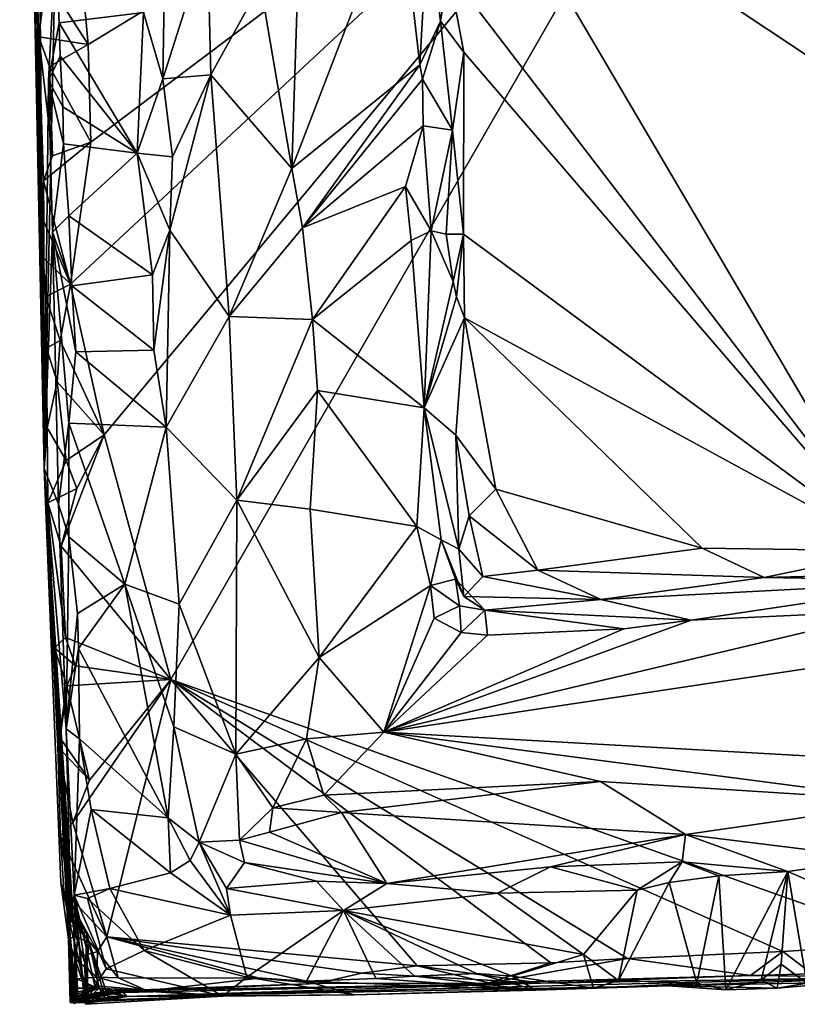
# Model space of a CAD drawing. Units: metres. Extents: x 22.58 to 26.48, y 0.29 to 4.15.
# Drawn here: x 22.66 to 23.05, y 0.29 to 0.78 of the extents above; entities that cross this region are included whole.
import ezdxf

# ---------------------------------------------------------------- set-up
doc = ezdxf.new("R2010")
doc.units = ezdxf.units.M

msp = doc.modelspace()

# ---------------------------------------------------------------- linework, layer by layer
at = {"layer": '1'}
for points in [[(23.03498, 0.9724, -0.21466), (23.32831, 1.44251, -0.22157), (23.99307, 0.36111, -0.22261)], [(22.8801, 1.39145, 0.69197), (22.94331, 1.0996, 0.69328), (23.32705, 0.57516, 0.69219)], [(22.8801, 1.39145, 0.69197), (23.32705, 0.57516, 0.69219), (23.4533, 1.37531, 0.68717)], [(22.66018, 1.14089, 0.36204), (22.66654, 0.85451, -0.11099), (22.6723, 0.5552, 0.07921)], [(22.66466, 1.0482, 0.42555), (22.66018, 1.14089, 0.36204), (22.6723, 0.5552, 0.07921)], [(22.86632, 1.06769, 0.69018), (23.32705, 0.57516, 0.69219), (22.94331, 1.0996, 0.69328)], [(22.86632, 1.06769, 0.69018), (22.87449, 0.96632, 0.692), (23.32705, 0.57516, 0.69219)], [(22.66466, 1.0482, 0.42555), (22.6723, 0.5552, 0.07921), (22.66891, 0.93319, 0.43063)], [(22.702, 0.57189, -0.20869), (22.68531, 0.64648, -0.207), (23.03498, 0.9724, -0.21466)], [(22.68531, 0.64648, -0.207), (22.69543, 0.71662, -0.20933), (23.03498, 0.9724, -0.21466)], [(23.03498, 0.9724, -0.21466), (22.6941, 0.76508, -0.20951), (22.68888, 0.82108, -0.20999)], [(22.69543, 0.71662, -0.20933), (22.6941, 0.76508, -0.20951), (23.03498, 0.9724, -0.21466)], [(22.73501, 0.45067, -0.20895), (22.702, 0.57189, -0.20869), (23.03498, 0.9724, -0.21466)], [(22.73501, 0.45067, -0.20895), (23.03498, 0.9724, -0.21466), (23.10307, 0.32021, -0.21148)], [(23.30083, 0.39641, -0.21477), (23.03498, 0.9724, -0.21466), (23.69906, 0.34088, -0.21903)], [(23.30083, 0.39641, -0.21477), (23.10307, 0.32021, -0.21148), (23.03498, 0.9724, -0.21466)], [(23.69906, 0.34088, -0.21903), (23.03498, 0.9724, -0.21466), (23.99307, 0.36111, -0.22261)], [(22.87449, 0.96632, 0.692), (22.8921, 0.90283, 0.6943), (23.32705, 0.57516, 0.69219)], [(22.66891, 0.93319, 0.43063), (22.6723, 0.5552, 0.07921), (22.67784, 0.814, 0.44223)], [(22.8921, 0.90283, 0.6943), (22.88264, 0.87099, 0.69396), (23.32705, 0.57516, 0.69219)], [(22.77932, 0.79468, 0.57428), (22.79489, 0.70367, 0.58879), (22.80045, 0.87871, 0.5956)], [(22.80045, 0.87871, 0.5956), (22.79489, 0.70367, 0.58879), (22.84818, 0.84247, 0.6212)], [(22.88264, 0.87099, 0.69396), (22.8724, 0.80135, 0.69035), (23.09212, 0.51434, 0.69359)], [(22.88264, 0.87099, 0.69396), (23.09212, 0.51434, 0.69359), (23.32705, 0.57516, 0.69219)], [(22.66654, 0.85451, -0.11099), (22.66965, 0.7688, -0.19956), (22.6723, 0.5552, 0.07921)], [(22.66965, 0.7688, -0.19956), (22.66654, 0.85451, -0.11099), (22.66722, 0.81492, -0.19467)], [(22.84818, 0.84247, 0.6212), (22.79489, 0.70367, 0.58879), (22.85824, 0.75495, 0.62777)], [(22.84818, 0.84247, 0.6212), (22.85824, 0.75495, 0.62777), (22.86217, 0.82592, 0.64313)], [(22.86217, 0.82592, 0.64313), (22.85824, 0.75495, 0.62777), (22.86842, 0.77658, 0.68463)], [(22.86217, 0.82592, 0.64313), (22.86842, 0.77658, 0.68463), (22.8724, 0.80135, 0.69035)], [(22.67306, 0.79794, -0.20465), (22.68888, 0.82108, -0.20999), (22.6941, 0.76508, -0.20951)], [(22.66965, 0.7688, -0.19956), (22.66722, 0.81492, -0.19467), (22.67306, 0.79794, -0.20465)], [(22.67784, 0.814, 0.44223), (22.6723, 0.5552, 0.07921), (22.6745, 0.74728, 0.42692)], [(22.67784, 0.814, 0.44223), (22.6745, 0.74728, 0.42692), (22.67972, 0.7757, 0.44337)], [(22.67784, 0.814, 0.44223), (22.67972, 0.7757, 0.44337), (22.72146, 0.78082, 0.4522)], [(22.73184, 0.79852, 0.46481), (22.73094, 0.74812, 0.4585), (22.75317, 0.81765, 0.53258)], [(22.75317, 0.81765, 0.53258), (22.73094, 0.74812, 0.4585), (22.75483, 0.75001, 0.52937)], [(22.75317, 0.81765, 0.53258), (22.75483, 0.75001, 0.52937), (22.77932, 0.79468, 0.57428)], [(22.8724, 0.80135, 0.69035), (22.86842, 0.77658, 0.68463), (22.88003, 0.76117, 0.69351)], [(22.8724, 0.80135, 0.69035), (22.88003, 0.76117, 0.69351), (23.09212, 0.51434, 0.69359)], [(22.66965, 0.7688, -0.19956), (22.67306, 0.79794, -0.20465), (22.6941, 0.76508, -0.20951)], [(22.72146, 0.78082, 0.4522), (22.73094, 0.74812, 0.4585), (22.73184, 0.79852, 0.46481)], [(22.75483, 0.75001, 0.52937), (22.79489, 0.70367, 0.58879), (22.77932, 0.79468, 0.57428)], [(22.72146, 0.78082, 0.4522), (22.67972, 0.7757, 0.44337), (22.71839, 0.71128, 0.4506)], [(22.72146, 0.78082, 0.4522), (22.71839, 0.71128, 0.4506), (22.73094, 0.74812, 0.4585)], [(22.67972, 0.7757, 0.44337), (22.6745, 0.74728, 0.42692), (22.68029, 0.75926, 0.44248)], [(22.68029, 0.75926, 0.44248), (22.71839, 0.71128, 0.4506), (22.67972, 0.7757, 0.44337)], [(22.85824, 0.75495, 0.62777), (22.85955, 0.74792, 0.62965), (22.86842, 0.77658, 0.68463)], [(22.85955, 0.74792, 0.62965), (22.87432, 0.72272, 0.68521), (22.86842, 0.77658, 0.68463)], [(22.87432, 0.72272, 0.68521), (22.88003, 0.76117, 0.69351), (22.86842, 0.77658, 0.68463)], [(22.66965, 0.7688, -0.19956), (22.67197, 0.69764, -0.20103), (22.6723, 0.5552, 0.07921)], [(22.67197, 0.69764, -0.20103), (22.66965, 0.7688, -0.19956), (22.67638, 0.70994, -0.20389)], [(22.67638, 0.70994, -0.20389), (22.66965, 0.7688, -0.19956), (22.67501, 0.75409, -0.20431)], [(22.67501, 0.75409, -0.20431), (22.66965, 0.7688, -0.19956), (22.6941, 0.76508, -0.20951)], [(22.69543, 0.71662, -0.20933), (22.67501, 0.75409, -0.20431), (22.6941, 0.76508, -0.20951)], [(22.88003, 0.76117, 0.69351), (22.87432, 0.72272, 0.68521), (22.87979, 0.67122, 0.69371)], [(22.88003, 0.76117, 0.69351), (22.87979, 0.67122, 0.69371), (23.09212, 0.51434, 0.69359)], [(22.6745, 0.74728, 0.42692), (22.68161, 0.73412, 0.44317), (22.68029, 0.75926, 0.44248)], [(22.68029, 0.75926, 0.44248), (22.68161, 0.73412, 0.44317), (22.71839, 0.71128, 0.4506)], [(22.67638, 0.70994, -0.20389), (22.67501, 0.75409, -0.20431), (22.69543, 0.71662, -0.20933)], [(22.79489, 0.70367, 0.58879), (22.80012, 0.67423, 0.59151), (22.85824, 0.75495, 0.62777)], [(22.80012, 0.67423, 0.59151), (22.85955, 0.74792, 0.62965), (22.85824, 0.75495, 0.62777)], [(22.6723, 0.5552, 0.07921), (22.67642, 0.67221, 0.43348), (22.6745, 0.74728, 0.42692)], [(22.6745, 0.74728, 0.42692), (22.67642, 0.67221, 0.43348), (22.68192, 0.71587, 0.4442)], [(22.6745, 0.74728, 0.42692), (22.68192, 0.71587, 0.4442), (22.68161, 0.73412, 0.44317)], [(22.73094, 0.74812, 0.4585), (22.71839, 0.71128, 0.4506), (22.73574, 0.7094, 0.46779)], [(22.73094, 0.74812, 0.4585), (22.73574, 0.7094, 0.46779), (22.75483, 0.75001, 0.52937)], [(22.73574, 0.7094, 0.46779), (22.73451, 0.67318, 0.46282), (22.75483, 0.75001, 0.52937)], [(22.75483, 0.75001, 0.52937), (22.73451, 0.67318, 0.46282), (22.76387, 0.63046, 0.53996)], [(22.75483, 0.75001, 0.52937), (22.76387, 0.63046, 0.53996), (22.79489, 0.70367, 0.58879)], [(22.80012, 0.67423, 0.59151), (22.85986, 0.72486, 0.62816), (22.85955, 0.74792, 0.62965)], [(22.85955, 0.74792, 0.62965), (22.85986, 0.72486, 0.62816), (22.87432, 0.72272, 0.68521)], [(22.68161, 0.73412, 0.44317), (22.68192, 0.71587, 0.4442), (22.71839, 0.71128, 0.4506)], [(22.80012, 0.67423, 0.59151), (22.85105, 0.69479, 0.62077), (22.85986, 0.72486, 0.62816)], [(22.85986, 0.72486, 0.62816), (22.85105, 0.69479, 0.62077), (22.86375, 0.67289, 0.63854)], [(22.85986, 0.72486, 0.62816), (22.86375, 0.67289, 0.63854), (22.87432, 0.72272, 0.68521)], [(22.87432, 0.72272, 0.68521), (22.86375, 0.67289, 0.63854), (22.87128, 0.67124, 0.6847)], [(22.87432, 0.72272, 0.68521), (22.87128, 0.67124, 0.6847), (22.87979, 0.67122, 0.69371)], [(22.67197, 0.69764, -0.20103), (22.67638, 0.70994, -0.20389), (22.69543, 0.71662, -0.20933)], [(22.67197, 0.69764, -0.20103), (22.69543, 0.71662, -0.20933), (22.68531, 0.64648, -0.207)], [(22.68192, 0.71587, 0.4442), (22.67642, 0.67221, 0.43348), (22.68457, 0.68016, 0.44526)], [(22.68192, 0.71587, 0.4442), (22.68457, 0.68016, 0.44526), (22.71839, 0.71128, 0.4506)], [(22.71839, 0.71128, 0.4506), (22.68457, 0.68016, 0.44526), (22.72598, 0.65099, 0.45317)], [(22.71839, 0.71128, 0.4506), (22.72598, 0.65099, 0.45317), (22.73451, 0.67318, 0.46282)], [(22.71839, 0.71128, 0.4506), (22.73451, 0.67318, 0.46282), (22.73574, 0.7094, 0.46779)], [(22.79489, 0.70367, 0.58879), (22.76387, 0.63046, 0.53996), (22.80012, 0.67423, 0.59151)], [(22.6723, 0.5552, 0.07921), (22.67197, 0.69764, -0.20103), (22.67214, 0.67763, -0.19934)], [(22.67214, 0.67763, -0.19934), (22.67197, 0.69764, -0.20103), (22.68531, 0.64648, -0.207)], [(22.80012, 0.67423, 0.59151), (22.80506, 0.62899, 0.59402), (22.85105, 0.69479, 0.62077)], [(22.85105, 0.69479, 0.62077), (22.80506, 0.62899, 0.59402), (22.85399, 0.668, 0.62325)], [(22.85105, 0.69479, 0.62077), (22.85399, 0.668, 0.62325), (22.86375, 0.67289, 0.63854)], [(22.6723, 0.5552, 0.07921), (22.67214, 0.67763, -0.19934), (22.67185, 0.65963, -0.19533)], [(22.67185, 0.65963, -0.19533), (22.67214, 0.67763, -0.19934), (22.68531, 0.64648, -0.207)], [(22.68457, 0.68016, 0.44526), (22.67642, 0.67221, 0.43348), (22.68596, 0.6456, 0.446)], [(22.68457, 0.68016, 0.44526), (22.68596, 0.6456, 0.446), (22.72598, 0.65099, 0.45317)], [(22.72598, 0.65099, 0.45317), (22.72658, 0.61371, 0.45309), (22.73451, 0.67318, 0.46282)], [(22.73451, 0.67318, 0.46282), (22.72658, 0.61371, 0.45309), (22.73262, 0.57568, 0.45775)], [(22.73451, 0.67318, 0.46282), (22.73262, 0.57568, 0.45775), (22.76387, 0.63046, 0.53996)], [(22.80012, 0.67423, 0.59151), (22.76387, 0.63046, 0.53996), (22.80506, 0.62899, 0.59402)], [(22.86375, 0.67289, 0.63854), (22.85399, 0.668, 0.62325), (22.86029, 0.58525, 0.62649)], [(22.86375, 0.67289, 0.63854), (22.86029, 0.58525, 0.62649), (22.87462, 0.64779, 0.68983)], [(22.87128, 0.67124, 0.6847), (22.86375, 0.67289, 0.63854), (22.87462, 0.64779, 0.68983)], [(22.67943, 0.53758, 0.42066), (22.67642, 0.67221, 0.43348), (22.6723, 0.5552, 0.07921)], [(22.67642, 0.67221, 0.43348), (22.67943, 0.53758, 0.42066), (22.68446, 0.57766, 0.44519)], [(22.68446, 0.57766, 0.44519), (22.68793, 0.61295, 0.44716), (22.67642, 0.67221, 0.43348)], [(22.68596, 0.6456, 0.446), (22.67642, 0.67221, 0.43348), (22.68793, 0.61295, 0.44716)], [(22.80506, 0.62899, 0.59402), (22.86029, 0.58525, 0.62649), (22.85399, 0.668, 0.62325)], [(22.87128, 0.67124, 0.6847), (22.87462, 0.64779, 0.68983), (22.87979, 0.67122, 0.69371)], [(22.87462, 0.64779, 0.68983), (22.87638, 0.64008, 0.69056), (22.87979, 0.67122, 0.69371)], [(22.87638, 0.64008, 0.69056), (22.88029, 0.62969, 0.69305), (22.87979, 0.67122, 0.69371)], [(22.87979, 0.67122, 0.69371), (22.88029, 0.62969, 0.69305), (23.09212, 0.51434, 0.69359)], [(22.6731, 0.64017, -0.19767), (22.6723, 0.5552, 0.07921), (22.67185, 0.65963, -0.19533)], [(22.6731, 0.64017, -0.19767), (22.67185, 0.65963, -0.19533), (22.68531, 0.64648, -0.207)], [(22.72598, 0.65099, 0.45317), (22.68596, 0.6456, 0.446), (22.72658, 0.61371, 0.45309)], [(22.68024, 0.61845, -0.20437), (22.6731, 0.64017, -0.19767), (22.68531, 0.64648, -0.207)], [(22.68024, 0.61845, -0.20437), (22.68531, 0.64648, -0.207), (22.702, 0.57189, -0.20869)], [(22.68596, 0.6456, 0.446), (22.68793, 0.61295, 0.44716), (22.72658, 0.61371, 0.45309)], [(22.87462, 0.64779, 0.68983), (22.86029, 0.58525, 0.62649), (22.87638, 0.64008, 0.69056)], [(22.6723, 0.5552, 0.07921), (22.6731, 0.64017, -0.19767), (22.67343, 0.61475, -0.19444)], [(22.67343, 0.61475, -0.19444), (22.6731, 0.64017, -0.19767), (22.68024, 0.61845, -0.20437)], [(22.87638, 0.64008, 0.69056), (22.86029, 0.58525, 0.62649), (22.88029, 0.62969, 0.69305)], [(22.73262, 0.57568, 0.45775), (22.76771, 0.53955, 0.54438), (22.76387, 0.63046, 0.53996)], [(22.76387, 0.63046, 0.53996), (22.76771, 0.53955, 0.54438), (22.80506, 0.62899, 0.59402)], [(22.76771, 0.53955, 0.54438), (22.80764, 0.59382, 0.59486), (22.80506, 0.62899, 0.59402)], [(22.80764, 0.59382, 0.59486), (22.86029, 0.58525, 0.62649), (22.80506, 0.62899, 0.59402)], [(22.86029, 0.58525, 0.62649), (22.87595, 0.57166, 0.68655), (22.88029, 0.62969, 0.69305)], [(22.88029, 0.62969, 0.69305), (22.87595, 0.57166, 0.68655), (22.89589, 0.54498, 0.69374)], [(22.88029, 0.62969, 0.69305), (22.89589, 0.54498, 0.69374), (22.99785, 0.5158, 0.69387)], [(22.88029, 0.62969, 0.69305), (22.99785, 0.5158, 0.69387), (23.09212, 0.51434, 0.69359)], [(22.67379, 0.57524, -0.19264), (22.6723, 0.5552, 0.07921), (22.67343, 0.61475, -0.19444)], [(22.67343, 0.61475, -0.19444), (22.68024, 0.61845, -0.20437), (22.67865, 0.59801, -0.20294)], [(22.67379, 0.57524, -0.19264), (22.67343, 0.61475, -0.19444), (22.67865, 0.59801, -0.20294)], [(22.67865, 0.59801, -0.20294), (22.68024, 0.61845, -0.20437), (22.702, 0.57189, -0.20869)], [(22.68793, 0.61295, 0.44716), (22.68446, 0.57766, 0.44519), (22.73262, 0.57568, 0.45775)], [(22.72658, 0.61371, 0.45309), (22.68793, 0.61295, 0.44716), (22.73262, 0.57568, 0.45775)], [(22.67379, 0.57524, -0.19264), (22.67865, 0.59801, -0.20294), (22.68325, 0.55913, -0.20413)], [(22.68325, 0.55913, -0.20413), (22.67865, 0.59801, -0.20294), (22.702, 0.57189, -0.20869)], [(22.76771, 0.53955, 0.54438), (22.8039, 0.53501, 0.58887), (22.80764, 0.59382, 0.59486)], [(22.80764, 0.59382, 0.59486), (22.8039, 0.53501, 0.58887), (22.85679, 0.5264, 0.62087)], [(22.80764, 0.59382, 0.59486), (22.85679, 0.5264, 0.62087), (22.86029, 0.58525, 0.62649)], [(22.86029, 0.58525, 0.62649), (22.85679, 0.5264, 0.62087), (22.86882, 0.51989, 0.63934)], [(22.86029, 0.58525, 0.62649), (22.86882, 0.51989, 0.63934), (22.87755, 0.51531, 0.67261)], [(22.87595, 0.57166, 0.68655), (22.86029, 0.58525, 0.62649), (22.87755, 0.51531, 0.67261)], [(22.67379, 0.57524, -0.19264), (22.67413, 0.53816, -0.1946), (22.6723, 0.5552, 0.07921)], [(22.67413, 0.53816, -0.1946), (22.67379, 0.57524, -0.19264), (22.68325, 0.55913, -0.20413)], [(22.68446, 0.57766, 0.44519), (22.67943, 0.53758, 0.42066), (22.68444, 0.52137, 0.44503)], [(22.68446, 0.57766, 0.44519), (22.68444, 0.52137, 0.44503), (22.71225, 0.49788, 0.45306)], [(22.73262, 0.57568, 0.45775), (22.68446, 0.57766, 0.44519), (22.71225, 0.49788, 0.45306)], [(22.73262, 0.57568, 0.45775), (22.71225, 0.49788, 0.45306), (22.73915, 0.48803, 0.46412)], [(22.73262, 0.57568, 0.45775), (22.73915, 0.48803, 0.46412), (22.76771, 0.53955, 0.54438)], [(22.68848, 0.54526, -0.20598), (22.702, 0.57189, -0.20869), (22.68074, 0.5167, -0.20303)], [(22.68074, 0.5167, -0.20303), (22.702, 0.57189, -0.20869), (22.73501, 0.45067, -0.20895)], [(22.68848, 0.54526, -0.20598), (22.68325, 0.55913, -0.20413), (22.702, 0.57189, -0.20869)], [(22.87595, 0.57166, 0.68655), (22.87755, 0.51531, 0.67261), (22.88264, 0.53179, 0.68689)], [(22.87595, 0.57166, 0.68655), (22.88264, 0.53179, 0.68689), (22.89589, 0.54498, 0.69374)], [(22.67413, 0.53816, -0.1946), (22.68325, 0.55913, -0.20413), (22.68848, 0.54526, -0.20598)], [(22.67413, 0.53816, -0.1946), (22.67738, 0.46644, -0.19441), (22.6723, 0.5552, 0.07921)], [(22.67904, 0.41741, -0.19398), (22.6723, 0.5552, 0.07921), (22.67738, 0.46644, -0.19441)], [(22.6723, 0.5552, 0.07921), (22.67904, 0.41741, -0.19398), (22.68688, 0.33017, -0.14782)], [(22.68437, 0.33316, -0.06409), (22.6723, 0.5552, 0.07921), (22.68688, 0.33017, -0.14782)], [(22.68422, 0.33482, 0.04157), (22.6723, 0.5552, 0.07921), (22.68437, 0.33316, -0.06409)], [(22.6723, 0.5552, 0.07921), (22.68422, 0.33482, 0.04157), (22.68056, 0.35022, 0.11411)], [(22.6723, 0.5552, 0.07921), (22.68056, 0.35022, 0.11411), (22.68436, 0.32227, 0.16804)], [(22.6851, 0.32927, 0.22642), (22.6723, 0.5552, 0.07921), (22.68436, 0.32227, 0.16804)], [(22.67943, 0.53758, 0.42066), (22.6723, 0.5552, 0.07921), (22.68323, 0.42633, 0.42719)], [(22.6723, 0.5552, 0.07921), (22.6851, 0.32927, 0.22642), (22.68552, 0.33638, 0.31201)], [(22.6723, 0.5552, 0.07921), (22.68552, 0.33638, 0.31201), (22.68323, 0.42633, 0.42719)], [(22.68074, 0.5167, -0.20303), (22.67413, 0.53816, -0.1946), (22.68848, 0.54526, -0.20598)], [(22.89589, 0.54498, 0.69374), (22.88264, 0.53179, 0.68689), (22.91662, 0.50491, 0.68655)], [(22.89589, 0.54498, 0.69374), (22.91662, 0.50491, 0.68655), (22.99785, 0.5158, 0.69387)], [(22.67413, 0.53816, -0.1946), (22.68074, 0.5167, -0.20303), (22.68289, 0.47155, -0.20258)], [(22.67738, 0.46644, -0.19441), (22.67413, 0.53816, -0.1946), (22.68289, 0.47155, -0.20258)], [(22.68444, 0.52137, 0.44503), (22.67943, 0.53758, 0.42066), (22.68323, 0.42633, 0.42719)], [(22.76771, 0.53955, 0.54438), (22.73915, 0.48803, 0.46412), (22.76717, 0.41377, 0.53115)], [(22.76771, 0.53955, 0.54438), (22.76717, 0.41377, 0.53115), (22.80837, 0.46164, 0.58936)], [(22.8039, 0.53501, 0.58887), (22.76771, 0.53955, 0.54438), (22.80837, 0.46164, 0.58936)], [(22.8039, 0.53501, 0.58887), (22.80837, 0.46164, 0.58936), (22.85679, 0.5264, 0.62087)], [(22.88264, 0.53179, 0.68689), (22.87755, 0.51531, 0.67261), (22.88933, 0.50165, 0.67661)], [(22.88264, 0.53179, 0.68689), (22.88933, 0.50165, 0.67661), (22.91662, 0.50491, 0.68655)], [(22.85679, 0.5264, 0.62087), (22.80837, 0.46164, 0.58936), (22.86347, 0.49725, 0.62361)], [(22.85679, 0.5264, 0.62087), (22.86347, 0.49725, 0.62361), (22.86882, 0.51989, 0.63934)], [(22.68289, 0.47155, -0.20258), (22.68074, 0.5167, -0.20303), (22.73501, 0.45067, -0.20895)], [(22.68444, 0.52137, 0.44503), (22.68323, 0.42633, 0.42719), (22.68877, 0.48334, 0.44857)], [(22.68444, 0.52137, 0.44503), (22.68877, 0.48334, 0.44857), (22.71225, 0.49788, 0.45306)], [(22.86882, 0.51989, 0.63934), (22.86347, 0.49725, 0.62361), (22.8759, 0.50038, 0.64834)], [(22.86882, 0.51989, 0.63934), (22.8759, 0.50038, 0.64834), (22.87997, 0.49178, 0.65769)], [(22.86882, 0.51989, 0.63934), (22.87997, 0.49178, 0.65769), (22.87755, 0.51531, 0.67261)], [(22.87755, 0.51531, 0.67261), (22.87997, 0.49178, 0.65769), (22.88933, 0.50165, 0.67661)], [(22.91662, 0.50491, 0.68655), (23.02862, 0.50128, 0.68557), (22.99785, 0.5158, 0.69387)], [(22.99785, 0.5158, 0.69387), (23.02862, 0.50128, 0.68557), (23.09212, 0.51434, 0.69359)], [(23.09212, 0.51434, 0.69359), (23.02862, 0.50128, 0.68557), (23.08694, 0.50276, 0.69037)], [(22.91662, 0.50491, 0.68655), (22.88933, 0.50165, 0.67661), (22.94782, 0.49038, 0.66358)], [(23.02862, 0.50128, 0.68557), (22.91662, 0.50491, 0.68655), (22.94782, 0.49038, 0.66358)], [(23.08694, 0.50276, 0.69037), (23.02862, 0.50128, 0.68557), (23.12297, 0.49956, 0.68381)], [(22.68877, 0.48334, 0.44857), (22.68929, 0.4661, 0.44705), (22.71225, 0.49788, 0.45306)], [(22.68929, 0.4661, 0.44705), (22.73365, 0.38219, 0.45696), (22.71225, 0.49788, 0.45306)], [(22.71225, 0.49788, 0.45306), (22.73365, 0.38219, 0.45696), (22.73642, 0.42723, 0.46288)], [(22.71225, 0.49788, 0.45306), (22.73642, 0.42723, 0.46288), (22.73915, 0.48803, 0.46412)], [(22.80837, 0.46164, 0.58936), (22.84032, 0.42459, 0.594), (22.86347, 0.49725, 0.62361)], [(22.86347, 0.49725, 0.62361), (22.84032, 0.42459, 0.594), (22.86526, 0.48109, 0.61965)], [(22.86347, 0.49725, 0.62361), (22.87789, 0.48716, 0.63437), (22.8759, 0.50038, 0.64834)], [(22.86347, 0.49725, 0.62361), (22.86526, 0.48109, 0.61965), (22.87789, 0.48716, 0.63437)], [(22.8759, 0.50038, 0.64834), (22.87789, 0.48716, 0.63437), (22.89044, 0.48498, 0.63807)], [(22.87997, 0.49178, 0.65769), (22.8759, 0.50038, 0.64834), (22.89044, 0.48498, 0.63807)], [(22.88933, 0.50165, 0.67661), (22.87997, 0.49178, 0.65769), (22.94782, 0.49038, 0.66358)], [(23.02862, 0.50128, 0.68557), (22.94782, 0.49038, 0.66358), (23.12297, 0.49956, 0.68381)], [(22.94782, 0.49038, 0.66358), (22.99244, 0.4801, 0.62443), (23.12297, 0.49956, 0.68381)], [(22.99244, 0.4801, 0.62443), (23.09434, 0.48497, 0.62424), (23.12297, 0.49956, 0.68381)], [(22.73915, 0.48803, 0.46412), (22.73642, 0.42723, 0.46288), (22.76717, 0.41377, 0.53115)], [(22.94782, 0.49038, 0.66358), (22.87997, 0.49178, 0.65769), (22.89044, 0.48498, 0.63807)], [(22.89044, 0.48498, 0.63807), (22.99244, 0.4801, 0.62443), (22.94782, 0.49038, 0.66358)], [(22.68877, 0.48334, 0.44857), (22.68323, 0.42633, 0.42719), (22.68929, 0.4661, 0.44705)], [(23.09434, 0.48497, 0.62424), (22.99244, 0.4801, 0.62443), (22.84032, 0.42459, 0.594)], [(23.09434, 0.48497, 0.62424), (22.84032, 0.42459, 0.594), (23.13043, 0.46817, 0.61338)], [(22.87789, 0.48716, 0.63437), (22.86526, 0.48109, 0.61965), (22.87867, 0.47395, 0.6194)], [(22.87789, 0.48716, 0.63437), (22.87867, 0.47395, 0.6194), (22.89044, 0.48498, 0.63807)], [(22.89044, 0.48498, 0.63807), (22.87867, 0.47395, 0.6194), (22.89168, 0.47274, 0.61967)], [(22.89044, 0.48498, 0.63807), (22.89168, 0.47274, 0.61967), (22.95921, 0.47579, 0.62215)], [(22.89044, 0.48498, 0.63807), (22.95921, 0.47579, 0.62215), (22.99244, 0.4801, 0.62443)], [(22.86526, 0.48109, 0.61965), (22.84032, 0.42459, 0.594), (22.87867, 0.47395, 0.6194)], [(22.99244, 0.4801, 0.62443), (22.95921, 0.47579, 0.62215), (22.84032, 0.42459, 0.594)], [(22.95921, 0.47579, 0.62215), (22.89168, 0.47274, 0.61967), (22.84032, 0.42459, 0.594)], [(22.87867, 0.47395, 0.6194), (22.84032, 0.42459, 0.594), (22.89168, 0.47274, 0.61967)], [(22.67738, 0.46644, -0.19441), (22.68289, 0.47155, -0.20258), (22.68778, 0.45751, -0.2044)], [(22.68778, 0.45751, -0.2044), (22.68289, 0.47155, -0.20258), (22.73501, 0.45067, -0.20895)], [(22.84032, 0.42459, 0.594), (23.08143, 0.41107, 0.57649), (23.13043, 0.46817, 0.61338)], [(22.67904, 0.41741, -0.19398), (22.67738, 0.46644, -0.19441), (22.68352, 0.44755, -0.20259)], [(22.68352, 0.44755, -0.20259), (22.67738, 0.46644, -0.19441), (22.68778, 0.45751, -0.2044)], [(22.68929, 0.4661, 0.44705), (22.68323, 0.42633, 0.42719), (22.68978, 0.42131, 0.44749)], [(22.68929, 0.4661, 0.44705), (22.68978, 0.42131, 0.44749), (22.73365, 0.38219, 0.45696)], [(22.80837, 0.46164, 0.58936), (22.76717, 0.41377, 0.53115), (22.80208, 0.42135, 0.57633)], [(22.80837, 0.46164, 0.58936), (22.80208, 0.42135, 0.57633), (22.84032, 0.42459, 0.594)], [(22.68352, 0.44755, -0.20259), (22.68778, 0.45751, -0.2044), (22.73501, 0.45067, -0.20895)], [(22.69475, 0.40085, -0.20593), (22.68352, 0.44755, -0.20259), (22.73501, 0.45067, -0.20895)], [(22.68655, 0.38001, -0.20263), (22.69475, 0.40085, -0.20593), (22.73501, 0.45067, -0.20895)], [(22.70333, 0.32329, -0.20713), (22.68655, 0.38001, -0.20263), (22.73501, 0.45067, -0.20895)], [(22.85682, 0.30905, -0.20585), (22.70333, 0.32329, -0.20713), (22.73501, 0.45067, -0.20895)], [(22.85682, 0.30905, -0.20585), (22.73501, 0.45067, -0.20895), (22.92303, 0.31048, -0.20737)], [(22.92303, 0.31048, -0.20737), (22.73501, 0.45067, -0.20895), (22.96095, 0.31271, -0.20882)], [(22.96095, 0.31271, -0.20882), (22.73501, 0.45067, -0.20895), (23.03785, 0.31609, -0.20942)], [(23.03785, 0.31609, -0.20942), (22.73501, 0.45067, -0.20895), (23.10307, 0.32021, -0.21148)], [(22.68017, 0.42167, -0.19809), (22.67904, 0.41741, -0.19398), (22.68352, 0.44755, -0.20259)], [(22.68017, 0.42167, -0.19809), (22.68352, 0.44755, -0.20259), (22.69475, 0.40085, -0.20593)], [(22.68323, 0.42633, 0.42719), (22.68552, 0.33638, 0.31201), (22.68715, 0.34399, 0.43283)], [(22.68978, 0.42131, 0.44749), (22.68323, 0.42633, 0.42719), (22.68715, 0.34399, 0.43283)], [(22.73642, 0.42723, 0.46288), (22.73365, 0.38219, 0.45696), (22.74896, 0.37017, 0.47605)], [(22.73642, 0.42723, 0.46288), (22.74896, 0.37017, 0.47605), (22.76717, 0.41377, 0.53115)], [(22.80208, 0.42135, 0.57633), (22.81069, 0.3935, 0.56143), (22.84032, 0.42459, 0.594)], [(22.81069, 0.3935, 0.56143), (22.94769, 0.40026, 0.57021), (22.84032, 0.42459, 0.594)], [(22.84032, 0.42459, 0.594), (22.94769, 0.40026, 0.57021), (23.10319, 0.39042, 0.55054)], [(22.84032, 0.42459, 0.594), (23.10319, 0.39042, 0.55054), (23.08143, 0.41107, 0.57649)], [(22.67904, 0.41741, -0.19398), (22.68017, 0.42167, -0.19809), (22.69475, 0.40085, -0.20593)], [(22.68978, 0.42131, 0.44749), (22.68715, 0.34399, 0.43283), (22.69562, 0.38639, 0.45012)], [(22.68978, 0.42131, 0.44749), (22.69562, 0.38639, 0.45012), (22.73365, 0.38219, 0.45696)], [(22.80208, 0.42135, 0.57633), (22.76717, 0.41377, 0.53115), (22.78542, 0.38716, 0.53901)], [(22.80208, 0.42135, 0.57633), (22.78542, 0.38716, 0.53901), (22.81069, 0.3935, 0.56143)], [(22.67904, 0.41741, -0.19398), (22.68041, 0.37341, -0.19346), (22.68688, 0.33017, -0.14782)], [(22.68041, 0.37341, -0.19346), (22.67904, 0.41741, -0.19398), (22.68655, 0.38001, -0.20263)], [(22.68655, 0.38001, -0.20263), (22.67904, 0.41741, -0.19398), (22.69475, 0.40085, -0.20593)], [(22.76717, 0.41377, 0.53115), (22.74896, 0.37017, 0.47605), (22.76903, 0.37128, 0.51209)], [(22.76717, 0.41377, 0.53115), (22.76903, 0.37128, 0.51209), (22.78542, 0.38716, 0.53901)], [(22.81069, 0.3935, 0.56143), (22.81939, 0.38497, 0.55236), (22.94769, 0.40026, 0.57021)], [(22.81939, 0.38497, 0.55236), (22.98971, 0.37398, 0.51771), (22.94769, 0.40026, 0.57021)], [(22.94769, 0.40026, 0.57021), (22.98971, 0.37398, 0.51771), (23.10319, 0.39042, 0.55054)], [(22.81069, 0.3935, 0.56143), (22.78542, 0.38716, 0.53901), (22.81939, 0.38497, 0.55236)], [(23.10319, 0.39042, 0.55054), (22.98971, 0.37398, 0.51771), (23.08583, 0.36221, 0.4604)], [(22.69562, 0.38639, 0.45012), (22.68715, 0.34399, 0.43283), (22.7048, 0.34725, 0.45169)], [(22.73365, 0.38219, 0.45696), (22.69562, 0.38639, 0.45012), (22.73484, 0.355, 0.45463)], [(22.69562, 0.38639, 0.45012), (22.7048, 0.34725, 0.45169), (22.73484, 0.355, 0.45463)], [(22.78542, 0.38716, 0.53901), (22.76903, 0.37128, 0.51209), (22.7838, 0.3751, 0.52757)], [(22.78542, 0.38716, 0.53901), (22.7838, 0.3751, 0.52757), (22.81939, 0.38497, 0.55236)], [(22.73365, 0.38219, 0.45696), (22.73484, 0.355, 0.45463), (22.74449, 0.3611, 0.46203)], [(22.73365, 0.38219, 0.45696), (22.74449, 0.3611, 0.46203), (22.74896, 0.37017, 0.47605)], [(22.81939, 0.38497, 0.55236), (22.7838, 0.3751, 0.52757), (22.84194, 0.34983, 0.45775)], [(22.81939, 0.38497, 0.55236), (22.84194, 0.34983, 0.45775), (22.98971, 0.37398, 0.51771)], [(22.68041, 0.37341, -0.19346), (22.68655, 0.38001, -0.20263), (22.70333, 0.32329, -0.20713)], [(22.68201, 0.3463, -0.19556), (22.68688, 0.33017, -0.14782), (22.68041, 0.37341, -0.19346)], [(22.68201, 0.3463, -0.19556), (22.68041, 0.37341, -0.19346), (22.70333, 0.32329, -0.20713)], [(22.76903, 0.37128, 0.51209), (22.74896, 0.37017, 0.47605), (22.77137, 0.36022, 0.48537)], [(22.7838, 0.3751, 0.52757), (22.76903, 0.37128, 0.51209), (22.84194, 0.34983, 0.45775)], [(22.76903, 0.37128, 0.51209), (22.77137, 0.36022, 0.48537), (22.84194, 0.34983, 0.45775)], [(22.98971, 0.37398, 0.51771), (22.84194, 0.34983, 0.45775), (22.9228, 0.35801, 0.46168)], [(22.98971, 0.37398, 0.51771), (22.9228, 0.35801, 0.46168), (22.98808, 0.36053, 0.46169)], [(22.98971, 0.37398, 0.51771), (22.98808, 0.36053, 0.46169), (23.04025, 0.35571, 0.45382)], [(23.04025, 0.35571, 0.45382), (23.08583, 0.36221, 0.4604), (22.98971, 0.37398, 0.51771)], [(22.7645, 0.33416, 0.45155), (22.74896, 0.37017, 0.47605), (22.74449, 0.3611, 0.46203)], [(22.74896, 0.37017, 0.47605), (22.7645, 0.33416, 0.45155), (22.76247, 0.34725, 0.4573)], [(22.74896, 0.37017, 0.47605), (22.76247, 0.34725, 0.4573), (22.77137, 0.36022, 0.48537)], [(22.74449, 0.3611, 0.46203), (22.73484, 0.355, 0.45463), (22.7645, 0.33416, 0.45155)], [(23.04025, 0.35571, 0.45382), (23.08266, 0.33716, 0.44668), (23.08583, 0.36221, 0.4604)], [(22.77137, 0.36022, 0.48537), (22.76247, 0.34725, 0.4573), (22.8071, 0.35092, 0.45881)], [(22.77137, 0.36022, 0.48537), (22.8071, 0.35092, 0.45881), (22.84194, 0.34983, 0.45775)], [(22.84194, 0.34983, 0.45775), (22.8967, 0.34501, 0.44877), (22.9228, 0.35801, 0.46168)], [(22.9228, 0.35801, 0.46168), (22.8967, 0.34501, 0.44877), (22.96579, 0.34654, 0.44914)], [(22.98808, 0.36053, 0.46169), (22.9228, 0.35801, 0.46168), (22.96579, 0.34654, 0.44914)], [(22.98808, 0.36053, 0.46169), (22.96579, 0.34654, 0.44914), (22.98159, 0.35022, 0.45134)], [(22.98808, 0.36053, 0.46169), (22.98159, 0.35022, 0.45134), (23.00622, 0.35352, 0.45092)], [(22.98808, 0.36053, 0.46169), (23.00622, 0.35352, 0.45092), (23.04025, 0.35571, 0.45382)], [(22.73484, 0.355, 0.45463), (22.7048, 0.34725, 0.45169), (22.7645, 0.33416, 0.45155)], [(22.8071, 0.35092, 0.45881), (22.76247, 0.34725, 0.4573), (22.82041, 0.33639, 0.45092)], [(22.8071, 0.35092, 0.45881), (22.82041, 0.33639, 0.45092), (22.84194, 0.34983, 0.45775)], [(22.98159, 0.35022, 0.45134), (22.99528, 0.3004, 0.4356), (23.00622, 0.35352, 0.45092)], [(22.99528, 0.3004, 0.4356), (23.00963, 0.29706, 0.4354), (23.00622, 0.35352, 0.45092)], [(23.00622, 0.35352, 0.45092), (23.00963, 0.29706, 0.4354), (23.04025, 0.35571, 0.45382)], [(23.02717, 0.30197, 0.43677), (23.04025, 0.35571, 0.45382), (23.00963, 0.29706, 0.4354)], [(23.04025, 0.35571, 0.45382), (23.02717, 0.30197, 0.43677), (23.03706, 0.30989, 0.43903)], [(23.04025, 0.35571, 0.45382), (23.03706, 0.30989, 0.43903), (23.04977, 0.30047, 0.43604)], [(23.04025, 0.35571, 0.45382), (23.04977, 0.30047, 0.43604), (23.08266, 0.33716, 0.44668)], [(22.68436, 0.32227, 0.16804), (22.68056, 0.35022, 0.11411), (22.68911, 0.32437, 0.14571)], [(22.68056, 0.35022, 0.11411), (22.68422, 0.33482, 0.04157), (22.68911, 0.32437, 0.14571)], [(22.68688, 0.33017, -0.14782), (22.68201, 0.3463, -0.19556), (22.69862, 0.31607, -0.20108)], [(22.69862, 0.31607, -0.20108), (22.68201, 0.3463, -0.19556), (22.70333, 0.32329, -0.20713)], [(22.68715, 0.34399, 0.43283), (22.69377, 0.34233, 0.44585), (22.7048, 0.34725, 0.45169)], [(22.7048, 0.34725, 0.45169), (22.69377, 0.34233, 0.44585), (22.72184, 0.31652, 0.44919)], [(22.7048, 0.34725, 0.45169), (22.72184, 0.31652, 0.44919), (22.7645, 0.33416, 0.45155)], [(22.76247, 0.34725, 0.4573), (22.7645, 0.33416, 0.45155), (22.82041, 0.33639, 0.45092)], [(22.8967, 0.34501, 0.44877), (22.84194, 0.34983, 0.45775), (22.82041, 0.33639, 0.45092)], [(22.8967, 0.34501, 0.44877), (22.93915, 0.31459, 0.44468), (22.96579, 0.34654, 0.44914)], [(22.96579, 0.34654, 0.44914), (22.93915, 0.31459, 0.44468), (22.95644, 0.30175, 0.44113)], [(22.96579, 0.34654, 0.44914), (22.95644, 0.30175, 0.44113), (22.98159, 0.35022, 0.45134)], [(22.98159, 0.35022, 0.45134), (22.95644, 0.30175, 0.44113), (22.99528, 0.3004, 0.4356)], [(22.68715, 0.34399, 0.43283), (22.68552, 0.33638, 0.31201), (22.68799, 0.32376, 0.36618)], [(22.68799, 0.32376, 0.36618), (22.69241, 0.31055, 0.3715), (22.68715, 0.34399, 0.43283)], [(22.69241, 0.31055, 0.3715), (22.69269, 0.28997, 0.37418), (22.68715, 0.34399, 0.43283)], [(22.68715, 0.34399, 0.43283), (22.69269, 0.28997, 0.37418), (22.69203, 0.29326, 0.39854)], [(22.69377, 0.34233, 0.44585), (22.68715, 0.34399, 0.43283), (22.70299, 0.30747, 0.4363)], [(22.68715, 0.34399, 0.43283), (22.69203, 0.29326, 0.39854), (22.69733, 0.29903, 0.41379)], [(22.68715, 0.34399, 0.43283), (22.69733, 0.29903, 0.41379), (22.70299, 0.30747, 0.4363)], [(22.69377, 0.34233, 0.44585), (22.70299, 0.30747, 0.4363), (22.72184, 0.31652, 0.44919)], [(22.8967, 0.34501, 0.44877), (22.82041, 0.33639, 0.45092), (22.93915, 0.31459, 0.44468)], [(22.68552, 0.33638, 0.31201), (22.6851, 0.32927, 0.22642), (22.69342, 0.32497, 0.30323)], [(22.68799, 0.32376, 0.36618), (22.68552, 0.33638, 0.31201), (22.69455, 0.32033, 0.32777)], [(22.69455, 0.32033, 0.32777), (22.68552, 0.33638, 0.31201), (22.69342, 0.32497, 0.30323)], [(22.7645, 0.33416, 0.45155), (22.77252, 0.30348, 0.44428), (22.82041, 0.33639, 0.45092)], [(22.82041, 0.33639, 0.45092), (22.77252, 0.30348, 0.44428), (22.80215, 0.30137, 0.4455)], [(22.82041, 0.33639, 0.45092), (22.80215, 0.30137, 0.4455), (22.83637, 0.30279, 0.44573)], [(22.82041, 0.33639, 0.45092), (22.83637, 0.30279, 0.44573), (22.85562, 0.30392, 0.44559)], [(22.82041, 0.33639, 0.45092), (22.85562, 0.30392, 0.44559), (22.88627, 0.30527, 0.44567)], [(22.82041, 0.33639, 0.45092), (22.88627, 0.30527, 0.44567), (22.90393, 0.30391, 0.44543)], [(22.93915, 0.31459, 0.44468), (22.82041, 0.33639, 0.45092), (22.90393, 0.30391, 0.44543)], [(22.68422, 0.33482, 0.04157), (22.6874, 0.29161, -0.03265), (22.68736, 0.29095, -0.02014)], [(22.68725, 0.29059, -0.00874), (22.68422, 0.33482, 0.04157), (22.68736, 0.29095, -0.02014)], [(22.68714, 0.29036, 0.00274), (22.68422, 0.33482, 0.04157), (22.68725, 0.29059, -0.00874)], [(22.68422, 0.33482, 0.04157), (22.68714, 0.29036, 0.00274), (22.68699, 0.29035, 0.01434)], [(22.68422, 0.33482, 0.04157), (22.68437, 0.33316, -0.06409), (22.6874, 0.29161, -0.03265)], [(22.68669, 0.29101, 0.03789), (22.68422, 0.33482, 0.04157), (22.68681, 0.29069, 0.02615)], [(22.68627, 0.29213, 0.06464), (22.68422, 0.33482, 0.04157), (22.68673, 0.293, 0.04804)], [(22.68607, 0.29238, 0.07361), (22.68422, 0.33482, 0.04157), (22.68627, 0.29213, 0.06464)], [(22.68422, 0.33482, 0.04157), (22.68607, 0.29238, 0.07361), (22.68592, 0.29246, 0.08527)], [(22.68422, 0.33482, 0.04157), (22.68669, 0.29101, 0.03789), (22.68673, 0.293, 0.04804)], [(22.68422, 0.33482, 0.04157), (22.68592, 0.29246, 0.08527), (22.68578, 0.29235, 0.09682)], [(22.68578, 0.29235, 0.09682), (22.68911, 0.32437, 0.14571), (22.68422, 0.33482, 0.04157)], [(22.68699, 0.29035, 0.01434), (22.68681, 0.29069, 0.02615), (22.68422, 0.33482, 0.04157)], [(22.68437, 0.33316, -0.06409), (22.68805, 0.29239, -0.08896), (22.68788, 0.29261, -0.07722)], [(22.68437, 0.33316, -0.06409), (22.68788, 0.29261, -0.07722), (22.68774, 0.29261, -0.06561)], [(22.68437, 0.33316, -0.06409), (22.6875, 0.29225, -0.0426), (22.6874, 0.29161, -0.03265)], [(22.68805, 0.29239, -0.08896), (22.68437, 0.33316, -0.06409), (22.68688, 0.33017, -0.14782)], [(22.68774, 0.29261, -0.06561), (22.68761, 0.29253, -0.05404), (22.68437, 0.33316, -0.06409)], [(22.68761, 0.29253, -0.05404), (22.6875, 0.29225, -0.0426), (22.68437, 0.33316, -0.06409)], [(22.7645, 0.33416, 0.45155), (22.72184, 0.31652, 0.44919), (22.77252, 0.30348, 0.44428)], [(22.6851, 0.32927, 0.22642), (22.68436, 0.32227, 0.16804), (22.69475, 0.29062, 0.19984)], [(22.6851, 0.32927, 0.22642), (22.69475, 0.29062, 0.19984), (22.69425, 0.29138, 0.23487)], [(22.69342, 0.32497, 0.30323), (22.6851, 0.32927, 0.22642), (22.69393, 0.29265, 0.24941)], [(22.69425, 0.29138, 0.23487), (22.69393, 0.29265, 0.24941), (22.6851, 0.32927, 0.22642)], [(22.68742, 0.31269, -0.20469), (22.68836, 0.30261, -0.19904), (22.68688, 0.33017, -0.14782)], [(22.68875, 0.29511, -0.16864), (22.68688, 0.33017, -0.14782), (22.68877, 0.29621, -0.17961)], [(22.68688, 0.33017, -0.14782), (22.68836, 0.30261, -0.19904), (22.68872, 0.29798, -0.19017)], [(22.68688, 0.33017, -0.14782), (22.68872, 0.29798, -0.19017), (22.68877, 0.29621, -0.17961)], [(22.68688, 0.33017, -0.14782), (22.69862, 0.31607, -0.20108), (22.68742, 0.31269, -0.20469)], [(22.68871, 0.29418, -0.15758), (22.68688, 0.33017, -0.14782), (22.68875, 0.29511, -0.16864)], [(22.68865, 0.29338, -0.14645), (22.68688, 0.33017, -0.14782), (22.68871, 0.29418, -0.15758)], [(22.68832, 0.29251, -0.11212), (22.68688, 0.33017, -0.14782), (22.68843, 0.29276, -0.12357)], [(22.68821, 0.29227, -0.10065), (22.68688, 0.33017, -0.14782), (22.68832, 0.29251, -0.11212)], [(22.68865, 0.29338, -0.14645), (22.68843, 0.29276, -0.12357), (22.68688, 0.33017, -0.14782)], [(22.68821, 0.29227, -0.10065), (22.68805, 0.29239, -0.08896), (22.68688, 0.33017, -0.14782)], [(22.68911, 0.32437, 0.14571), (22.68523, 0.29089, 0.15402), (22.68436, 0.32227, 0.16804)], [(22.68523, 0.29089, 0.15402), (22.69486, 0.29091, 0.1884), (22.68436, 0.32227, 0.16804)], [(22.69486, 0.29091, 0.1884), (22.69475, 0.29062, 0.19984), (22.68436, 0.32227, 0.16804)], [(22.68523, 0.29089, 0.15402), (22.68911, 0.32437, 0.14571), (22.68536, 0.29101, 0.14247)], [(22.68547, 0.29127, 0.13102), (22.68536, 0.29101, 0.14247), (22.68911, 0.32437, 0.14571)], [(22.68911, 0.32437, 0.14571), (22.68558, 0.29159, 0.11959), (22.68547, 0.29127, 0.13102)], [(22.68911, 0.32437, 0.14571), (22.68568, 0.29194, 0.10819), (22.68558, 0.29159, 0.11959)], [(22.68911, 0.32437, 0.14571), (22.68578, 0.29235, 0.09682), (22.68568, 0.29194, 0.10819)], [(22.69241, 0.31055, 0.3715), (22.68799, 0.32376, 0.36618), (22.69455, 0.32033, 0.32777)], [(22.69342, 0.32497, 0.30323), (22.69248, 0.29989, 0.29909), (22.69455, 0.32033, 0.32777)], [(22.69248, 0.29989, 0.29909), (22.69342, 0.32497, 0.30323), (22.6929, 0.29856, 0.28583)], [(22.6929, 0.29856, 0.28583), (22.69342, 0.32497, 0.30323), (22.69336, 0.29562, 0.27247)], [(22.69336, 0.29562, 0.27247), (22.69342, 0.32497, 0.30323), (22.69393, 0.29265, 0.24941)], [(22.70896, 0.30307, -0.20189), (22.69862, 0.31607, -0.20108), (22.70333, 0.32329, -0.20713)], [(22.70896, 0.30307, -0.20189), (22.70333, 0.32329, -0.20713), (22.77873, 0.30292, -0.2052)], [(22.80734, 0.30032, -0.19909), (22.77873, 0.30292, -0.2052), (22.70333, 0.32329, -0.20713)], [(22.80734, 0.30032, -0.19909), (22.70333, 0.32329, -0.20713), (22.82939, 0.30541, -0.20406)], [(22.82939, 0.30541, -0.20406), (22.70333, 0.32329, -0.20713), (22.85682, 0.30905, -0.20585)], [(22.69241, 0.31055, 0.3715), (22.69455, 0.32033, 0.32777), (22.70284, 0.29213, 0.35121)], [(22.69248, 0.29989, 0.29909), (22.69947, 0.2979, 0.32383), (22.69455, 0.32033, 0.32777)], [(22.70284, 0.29213, 0.35121), (22.69455, 0.32033, 0.32777), (22.70389, 0.29384, 0.34111)], [(22.70389, 0.29384, 0.34111), (22.69455, 0.32033, 0.32777), (22.69947, 0.2979, 0.32383)], [(23.05233, 0.30499, -0.20297), (23.03785, 0.31609, -0.20942), (23.10307, 0.32021, -0.21148)], [(22.69862, 0.31607, -0.20108), (22.69834, 0.3034, -0.19905), (22.68742, 0.31269, -0.20469)], [(22.68742, 0.31269, -0.20469), (22.69834, 0.3034, -0.19905), (22.68836, 0.30261, -0.19904)], [(22.69834, 0.3034, -0.19905), (22.69862, 0.31607, -0.20108), (22.70896, 0.30307, -0.20189)], [(22.72184, 0.31652, 0.44919), (22.70299, 0.30747, 0.4363), (22.76066, 0.294, 0.4305)], [(22.72184, 0.31652, 0.44919), (22.76066, 0.294, 0.4305), (22.77252, 0.30348, 0.44428)], [(22.89239, 0.30054, -0.19805), (22.92303, 0.31048, -0.20737), (22.96095, 0.31271, -0.20882)], [(22.89239, 0.30054, -0.19805), (22.96095, 0.31271, -0.20882), (23.0219, 0.30428, -0.20198)], [(22.93915, 0.31459, 0.44468), (22.90393, 0.30391, 0.44543), (22.94409, 0.29792, 0.432)], [(22.93915, 0.31459, 0.44468), (22.94409, 0.29792, 0.432), (22.95644, 0.30175, 0.44113)], [(23.0219, 0.30428, -0.20198), (22.96095, 0.31271, -0.20882), (23.03785, 0.31609, -0.20942)], [(23.0219, 0.30428, -0.20198), (23.03785, 0.31609, -0.20942), (23.05233, 0.30499, -0.20297)], [(22.69269, 0.28997, 0.37418), (22.69241, 0.31055, 0.3715), (22.69282, 0.29008, 0.36209)], [(22.69282, 0.29008, 0.36209), (22.69241, 0.31055, 0.3715), (22.69284, 0.29123, 0.35116)], [(22.69284, 0.29123, 0.35116), (22.69241, 0.31055, 0.3715), (22.70284, 0.29213, 0.35121)], [(22.70299, 0.30747, 0.4363), (22.69733, 0.29903, 0.41379), (22.76066, 0.294, 0.4305)], [(22.9181, 0.30051, -0.18195), (22.82939, 0.30541, -0.20406), (22.85682, 0.30905, -0.20585)], [(22.89239, 0.30054, -0.19805), (22.85682, 0.30905, -0.20585), (22.92303, 0.31048, -0.20737)], [(22.9181, 0.30051, -0.18195), (22.85682, 0.30905, -0.20585), (22.89239, 0.30054, -0.19805)], [(23.03706, 0.30989, 0.43903), (23.02717, 0.30197, 0.43677), (23.035, 0.29791, 0.42596)], [(23.03706, 0.30989, 0.43903), (23.035, 0.29791, 0.42596), (23.04977, 0.30047, 0.43604)], [(22.69834, 0.3034, -0.19905), (22.69883, 0.29796, -0.18835), (22.68836, 0.30261, -0.19904)], [(22.68836, 0.30261, -0.19904), (22.69883, 0.29796, -0.18835), (22.68872, 0.29798, -0.19017)], [(22.69883, 0.29796, -0.18835), (22.69834, 0.3034, -0.19905), (22.72346, 0.29664, -0.19147)], [(22.69834, 0.3034, -0.19905), (22.70896, 0.30307, -0.20189), (22.72346, 0.29664, -0.19147)], [(22.72346, 0.29664, -0.19147), (22.70896, 0.30307, -0.20189), (22.77873, 0.30292, -0.2052)], [(22.71324, 0.29391, 0.20618), (22.9181, 0.30051, -0.18195), (23.09492, 0.30346, -0.14484)], [(22.98109, 0.29906, 0.40485), (22.71324, 0.29391, 0.20618), (23.09492, 0.30346, -0.14484)], [(22.80734, 0.30032, -0.19909), (22.72346, 0.29664, -0.19147), (22.77873, 0.30292, -0.2052)], [(22.77252, 0.30348, 0.44428), (22.76066, 0.294, 0.4305), (22.82575, 0.29467, 0.43308)], [(22.80215, 0.30137, 0.4455), (22.77252, 0.30348, 0.44428), (22.82575, 0.29467, 0.43308)], [(22.83637, 0.30279, 0.44573), (22.80215, 0.30137, 0.4455), (22.91569, 0.29689, 0.43352)], [(22.80734, 0.30032, -0.19909), (22.82939, 0.30541, -0.20406), (22.9181, 0.30051, -0.18195)], [(22.83637, 0.30279, 0.44573), (22.91569, 0.29689, 0.43352), (22.85562, 0.30392, 0.44559)], [(22.85562, 0.30392, 0.44559), (22.91569, 0.29689, 0.43352), (22.88627, 0.30527, 0.44567)], [(22.88627, 0.30527, 0.44567), (22.91569, 0.29689, 0.43352), (22.90393, 0.30391, 0.44543)], [(22.89239, 0.30054, -0.19805), (23.0219, 0.30428, -0.20198), (22.9181, 0.30051, -0.18195)], [(22.90393, 0.30391, 0.44543), (22.91569, 0.29689, 0.43352), (22.94409, 0.29792, 0.432)], [(22.9181, 0.30051, -0.18195), (23.0219, 0.30428, -0.20198), (23.09492, 0.30346, -0.14484)], [(22.98109, 0.29906, 0.40485), (23.09492, 0.30346, -0.14484), (23.06956, 0.30097, 0.41742)], [(23.0219, 0.30428, -0.20198), (23.05233, 0.30499, -0.20297), (23.09492, 0.30346, -0.14484)], [(22.70661, 0.29671, -0.13471), (22.68871, 0.29418, -0.15758), (22.69883, 0.29796, -0.18835)], [(22.69883, 0.29796, -0.18835), (22.68871, 0.29418, -0.15758), (22.68875, 0.29511, -0.16864)], [(22.68872, 0.29798, -0.19017), (22.69883, 0.29796, -0.18835), (22.68877, 0.29621, -0.17961)], [(22.68877, 0.29621, -0.17961), (22.69883, 0.29796, -0.18835), (22.68875, 0.29511, -0.16864)], [(22.69203, 0.29326, 0.39854), (22.69269, 0.28997, 0.37418), (22.69733, 0.29903, 0.41379)], [(22.69248, 0.29989, 0.29909), (22.6929, 0.29856, 0.28583), (22.69947, 0.2979, 0.32383)], [(22.69733, 0.29903, 0.41379), (22.69269, 0.28997, 0.37418), (22.76066, 0.294, 0.4305)], [(22.6929, 0.29856, 0.28583), (22.69336, 0.29562, 0.27247), (22.69947, 0.2979, 0.32383)], [(22.69336, 0.29562, 0.27247), (22.69393, 0.29265, 0.24941), (22.69947, 0.2979, 0.32383)], [(22.69947, 0.2979, 0.32383), (22.69393, 0.29265, 0.24941), (22.71324, 0.29391, 0.20618)], [(22.70661, 0.29671, -0.13471), (22.69883, 0.29796, -0.18835), (22.72346, 0.29664, -0.19147)], [(22.70389, 0.29384, 0.34111), (22.69947, 0.2979, 0.32383), (22.76066, 0.294, 0.4305)], [(22.76066, 0.294, 0.4305), (22.69947, 0.2979, 0.32383), (22.71324, 0.29391, 0.20618)], [(22.70661, 0.29671, -0.13471), (22.80734, 0.30032, -0.19909), (22.9181, 0.30051, -0.18195)], [(22.9181, 0.30051, -0.18195), (22.71156, 0.29579, -0.00201), (22.70661, 0.29671, -0.13471)], [(22.70661, 0.29671, -0.13471), (22.72346, 0.29664, -0.19147), (22.80734, 0.30032, -0.19909)], [(22.71156, 0.29579, -0.00201), (22.9181, 0.30051, -0.18195), (22.71324, 0.29391, 0.20618)], [(22.82575, 0.29467, 0.43308), (22.71324, 0.29391, 0.20618), (22.98109, 0.29906, 0.40485)], [(22.80215, 0.30137, 0.4455), (22.82575, 0.29467, 0.43308), (22.91569, 0.29689, 0.43352)], [(22.91569, 0.29689, 0.43352), (22.82575, 0.29467, 0.43308), (22.98109, 0.29906, 0.40485)], [(22.94409, 0.29792, 0.432), (22.91569, 0.29689, 0.43352), (22.98109, 0.29906, 0.40485)], [(22.95644, 0.30175, 0.44113), (22.94409, 0.29792, 0.432), (22.99528, 0.3004, 0.4356)], [(22.94409, 0.29792, 0.432), (22.98109, 0.29906, 0.40485), (22.99528, 0.3004, 0.4356)], [(22.98109, 0.29906, 0.40485), (23.06956, 0.30097, 0.41742), (23.035, 0.29791, 0.42596)], [(23.00963, 0.29706, 0.4354), (22.99528, 0.3004, 0.4356), (22.98109, 0.29906, 0.40485)], [(23.00963, 0.29706, 0.4354), (22.98109, 0.29906, 0.40485), (23.035, 0.29791, 0.42596)], [(23.00963, 0.29706, 0.4354), (23.035, 0.29791, 0.42596), (23.02717, 0.30197, 0.43677)], [(23.035, 0.29791, 0.42596), (23.06956, 0.30097, 0.41742), (23.04977, 0.30047, 0.43604)], [(22.68523, 0.29089, 0.15402), (22.68536, 0.29101, 0.14247), (22.70637, 0.29515, 0.09134)], [(22.71324, 0.29391, 0.20618), (22.68523, 0.29089, 0.15402), (22.70637, 0.29515, 0.09134)], [(22.69486, 0.29091, 0.1884), (22.68523, 0.29089, 0.15402), (22.71324, 0.29391, 0.20618)], [(22.70637, 0.29515, 0.09134), (22.68536, 0.29101, 0.14247), (22.68547, 0.29127, 0.13102)], [(22.70637, 0.29515, 0.09134), (22.68547, 0.29127, 0.13102), (22.68558, 0.29159, 0.11959)], [(22.70637, 0.29515, 0.09134), (22.68558, 0.29159, 0.11959), (22.68568, 0.29194, 0.10819)], [(22.70637, 0.29515, 0.09134), (22.68568, 0.29194, 0.10819), (22.68578, 0.29235, 0.09682)], [(22.70637, 0.29515, 0.09134), (22.68578, 0.29235, 0.09682), (22.68592, 0.29246, 0.08527)], [(22.70637, 0.29515, 0.09134), (22.68592, 0.29246, 0.08527), (22.68607, 0.29238, 0.07361)], [(22.70637, 0.29515, 0.09134), (22.68607, 0.29238, 0.07361), (22.68627, 0.29213, 0.06464)], [(22.70637, 0.29515, 0.09134), (22.68627, 0.29213, 0.06464), (22.68673, 0.293, 0.04804)], [(22.68673, 0.293, 0.04804), (22.68669, 0.29101, 0.03789), (22.69802, 0.29449, -0.01084)], [(22.69802, 0.29449, -0.01084), (22.68669, 0.29101, 0.03789), (22.68681, 0.29069, 0.02615)], [(22.68673, 0.293, 0.04804), (22.69802, 0.29449, -0.01084), (22.71156, 0.29579, -0.00201)], [(22.70637, 0.29515, 0.09134), (22.68673, 0.293, 0.04804), (22.71156, 0.29579, -0.00201)], [(22.68681, 0.29069, 0.02615), (22.68699, 0.29035, 0.01434), (22.69802, 0.29449, -0.01084)], [(22.68699, 0.29035, 0.01434), (22.68714, 0.29036, 0.00274), (22.69802, 0.29449, -0.01084)], [(22.69802, 0.29449, -0.01084), (22.68714, 0.29036, 0.00274), (22.68725, 0.29059, -0.00874)], [(22.68725, 0.29059, -0.00874), (22.68736, 0.29095, -0.02014), (22.69802, 0.29449, -0.01084)], [(22.69802, 0.29449, -0.01084), (22.68736, 0.29095, -0.02014), (22.6874, 0.29161, -0.03265)], [(22.69802, 0.29449, -0.01084), (22.6874, 0.29161, -0.03265), (22.6875, 0.29225, -0.0426)], [(22.69802, 0.29449, -0.01084), (22.6875, 0.29225, -0.0426), (22.69772, 0.29565, -0.07677)], [(22.69772, 0.29565, -0.07677), (22.6875, 0.29225, -0.0426), (22.68761, 0.29253, -0.05404)], [(22.69772, 0.29565, -0.07677), (22.68761, 0.29253, -0.05404), (22.68774, 0.29261, -0.06561)], [(22.69772, 0.29565, -0.07677), (22.68774, 0.29261, -0.06561), (22.68788, 0.29261, -0.07722)], [(22.69772, 0.29565, -0.07677), (22.68788, 0.29261, -0.07722), (22.68805, 0.29239, -0.08896)], [(22.68805, 0.29239, -0.08896), (22.70661, 0.29671, -0.13471), (22.69772, 0.29565, -0.07677)], [(22.70661, 0.29671, -0.13471), (22.68805, 0.29239, -0.08896), (22.68821, 0.29227, -0.10065)], [(22.70661, 0.29671, -0.13471), (22.68821, 0.29227, -0.10065), (22.68832, 0.29251, -0.11212)], [(22.70661, 0.29671, -0.13471), (22.68832, 0.29251, -0.11212), (22.68843, 0.29276, -0.12357)], [(22.68843, 0.29276, -0.12357), (22.68865, 0.29338, -0.14645), (22.70661, 0.29671, -0.13471)], [(22.70661, 0.29671, -0.13471), (22.68865, 0.29338, -0.14645), (22.68871, 0.29418, -0.15758)], [(22.69269, 0.28997, 0.37418), (22.69282, 0.29008, 0.36209), (22.76066, 0.294, 0.4305)], [(22.69282, 0.29008, 0.36209), (22.69284, 0.29123, 0.35116), (22.76066, 0.294, 0.4305)], [(22.69284, 0.29123, 0.35116), (22.70284, 0.29213, 0.35121), (22.76066, 0.294, 0.4305)], [(22.69393, 0.29265, 0.24941), (22.69425, 0.29138, 0.23487), (22.71324, 0.29391, 0.20618)], [(22.69475, 0.29062, 0.19984), (22.71324, 0.29391, 0.20618), (22.69425, 0.29138, 0.23487)], [(22.69475, 0.29062, 0.19984), (22.69486, 0.29091, 0.1884), (22.71324, 0.29391, 0.20618)], [(22.71156, 0.29579, -0.00201), (22.69772, 0.29565, -0.07677), (22.70661, 0.29671, -0.13471)], [(22.69802, 0.29449, -0.01084), (22.69772, 0.29565, -0.07677), (22.71156, 0.29579, -0.00201)], [(22.76066, 0.294, 0.4305), (22.70284, 0.29213, 0.35121), (22.70389, 0.29384, 0.34111)], [(22.71324, 0.29391, 0.20618), (22.70637, 0.29515, 0.09134), (22.71156, 0.29579, -0.00201)], [(22.82575, 0.29467, 0.43308), (22.76066, 0.294, 0.4305), (22.71324, 0.29391, 0.20618)]]:
    msp.add_3dface(points, dxfattribs=at)

doc.saveas('drawing.dxf')
